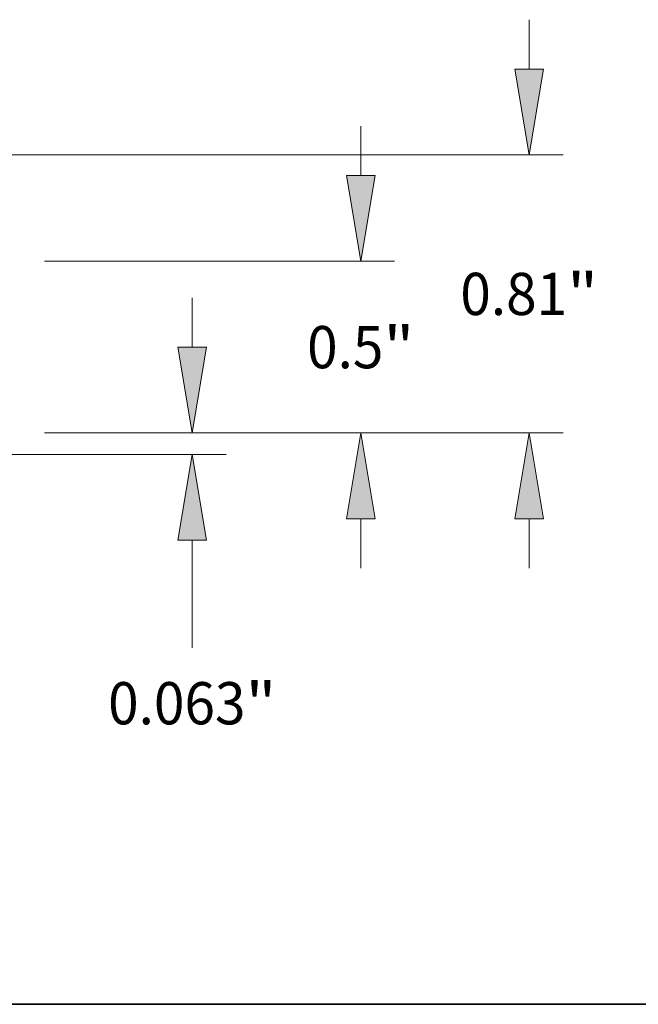
# Model space of a CAD drawing. Extents: x 0 to 10.8, y 0 to 8.3.
# Drawn here: x 5 to 6.5, y 0.2 to 2.5 of the extents above; entities that cross this region are included whole.
import ezdxf
from ezdxf.enums import TextEntityAlignment as Align

# ---------------------------------------------------------------- set-up
doc = ezdxf.new("R2010")
doc.units = 0
doc.header["$MEASUREMENT"] = 0
doc.layers.get('0').update_dxf_attribs({"lineweight": 13})
doc.layers.add('1', color=7, linetype='Continuous', lineweight=13)
doc.styles.get("Standard").update_dxf_attribs({"font": 'isocp.shx'})

# ---------------------------------------------------------------- blocks, each defined once
blk = doc.blocks.new('BLOCK19')
at = {"color": 7, "lineweight": 13, "ltscale": 0.003593}
blk.add_line((2.4037, 0.25), (2.4037, 0.3937), dxfattribs=at)
at = {"color": 7, "lineweight": 13, "ltscale": 0.013216}
blk.add_line((1.9734, 0), (2.5021, 0), dxfattribs=at)
at = {"color": 7, "lineweight": 13, "ltscale": 0.03937}
blk.add_line((0.7884, -0.0625), (2.5021, -0.0625), dxfattribs=at)
at = {"color": 7, "lineweight": 13, "ltscale": 0.007829}
blk.add_line((2.4037, -0.6257), (2.4037, -0.3125), dxfattribs=at)
at = {"color": 7, "lineweight": 13, "ltscale": 0.03937}
for points in [[(2.362, 0.25), (2.4037, 0), (2.4453, 0.25)], [(2.4453, -0.3125), (2.4037, -0.0625), (2.362, -0.3125)]]:
    blk.add_lwpolyline(points, close=True, dxfattribs=at)
for points in [[(2.362, 0.25), (2.4037, 0), (2.362, 0.25), (2.4453, 0.25)], [(2.4453, -0.3125), (2.4037, -0.0625), (2.4453, -0.3125), (2.362, -0.3125)]]:
    blk.add_solid(points, dxfattribs=at)
for s, height, p, p2 in [('0.063', 0.12303, (2.1585, -0.8487), (2.5586, -0.8487)), ('"', 0.123, (2.5586, -0.8487), (2.6488, -0.8487))]:
    blk.add_text(s, height=height, dxfattribs=at).set_placement(p, p2, align=Align.FIT)
blk = doc.blocks.new('BLOCK20')
at = {"color": 7, "lineweight": 13, "ltscale": 0.003593}
for p, q in [((2.8943, 0.75), (2.8943, 0.8937)), ((2.8943, -0.3937), (2.8943, -0.25))]:
    blk.add_line(p, q, dxfattribs=at)
at = {"color": 7, "lineweight": 13, "ltscale": 0.03937}
for p, q in [((1.9734, 0.5), (2.9927, 0.5)), ((1.9734, 0), (2.9927, 0))]:
    blk.add_line(p, q, dxfattribs=at)
for points in [[(2.8526, 0.75), (2.8943, 0.5), (2.936, 0.75)], [(2.936, -0.25), (2.8943, 0), (2.8526, -0.25)]]:
    blk.add_lwpolyline(points, close=True, dxfattribs=at)
for points in [[(2.8526, 0.75), (2.8943, 0.5), (2.8526, 0.75), (2.936, 0.75)], [(2.936, -0.25), (2.8943, 0), (2.936, -0.25), (2.8526, -0.25)]]:
    blk.add_solid(points, dxfattribs=at)
for s, height, p, p2 in [('"', 0.123, (2.9603, 0.1885), (3.0505, 0.1885)), ('0.5', 0.12303, (2.7381, 0.1885), (2.9603, 0.1885))]:
    blk.add_text(s, height=height, dxfattribs=at).set_placement(p, p2, align=Align.FIT)
blk = doc.blocks.new('BLOCK21')
at = {"color": 7, "lineweight": 13, "ltscale": 0.003593}
for p, q in [((3.3849, 1.06), (3.3849, 1.2037)), ((3.3849, -0.3937), (3.3849, -0.25))]:
    blk.add_line(p, q, dxfattribs=at)
at = {"color": 7, "lineweight": 13, "ltscale": 0.03937}
for p, q in [((0.7434, 0.81), (3.4834, 0.81)), ((1.9734, 0), (3.4834, 0))]:
    blk.add_line(p, q, dxfattribs=at)
for points in [[(3.3433, 1.06), (3.3849, 0.81), (3.4266, 1.06)], [(3.4266, -0.25), (3.3849, 0), (3.3433, -0.25)]]:
    blk.add_lwpolyline(points, close=True, dxfattribs=at)
for points in [[(3.3433, 1.06), (3.3849, 0.81), (3.3433, 1.06), (3.4266, 1.06)], [(3.4266, -0.25), (3.3849, 0), (3.4266, -0.25), (3.3433, -0.25)]]:
    blk.add_solid(points, dxfattribs=at)
for s, height, p, p2 in [('0.81', 0.12303, (3.1843, 0.3435), (3.4954, 0.3435)), ('"', 0.123, (3.4954, 0.3435), (3.5856, 0.3435))]:
    blk.add_text(s, height=height, dxfattribs=at).set_placement(p, p2, align=Align.FIT)

msp = doc.modelspace()

# ---------------------------------------------------------------- linework, layer by layer
at = {"layer": '1', "color": 7, "lineweight": 35, "ltscale": 0.03937}
msp.add_line((0.25, 0.25), (10.75, 0.25), dxfattribs=at)

# ---------------------------------------------------------------- block references
at = {"lineweight": 0, "xscale": 0.8, "yscale": 0.8, "zscale": 0.8}
for name in ['BLOCK21', 'BLOCK20', 'BLOCK19']:
    msp.add_blockref(name, (3.4908, 1.5813), dxfattribs=at)

doc.saveas('drawing.dxf')
